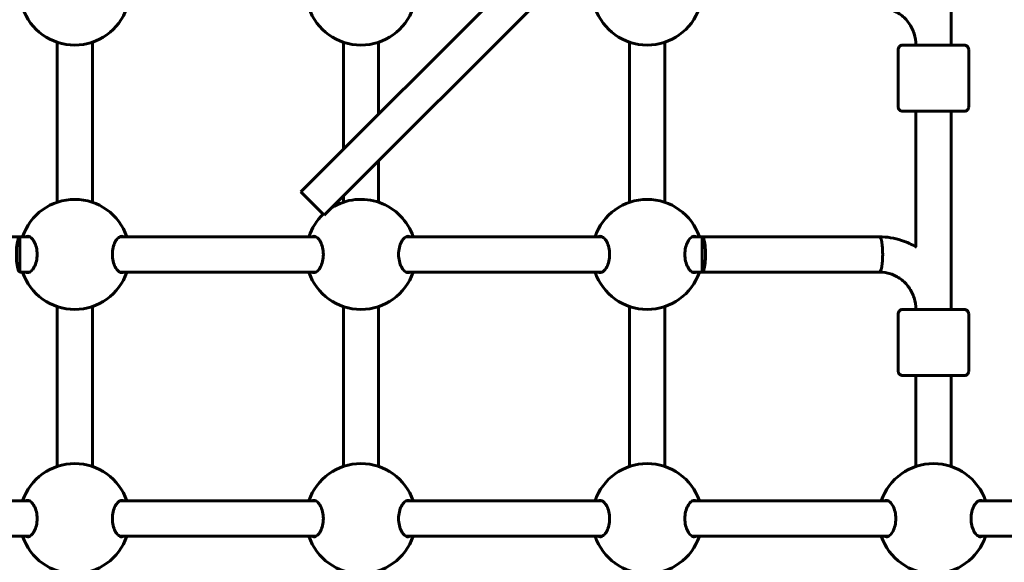
# Model space of a CAD drawing. Units: millimetres. Extents: x 7288 to 15804, y -908 to 14929.
# Drawn here: x 9851 to 10298, y 6914 to 7161 of the extents above; entities that cross this region are included whole.
import ezdxf

# ---------------------------------------------------------------- set-up
doc = ezdxf.new("R2010")
doc.units = ezdxf.units.MM
doc.header["$LTSCALE"] = 60
doc.layers.add('Widoczne (ISO)', color=7, linetype='Continuous', lineweight=60)
doc.layers.add('Wymiar (ISO)', color=7, linetype='Continuous', lineweight=18, true_color=0x00803f)
doc.styles.add('Tekst etykiety (ISO)', font='tahoma.ttf')
doc.dimstyles.new('Domyślne (ISO)', dxfattribs={"dimscale": 60, "dimtxt": 3.5, "dimasz": 2.5, "dimexe": 3.175, "dimexo": 0, "dimgap": 0.762, "dimtad": 1, "dimtoh": 1, "dimdec": 0, "dimrnd": 1e-08, "dimzin": 0, "dimtxsty": 'Tekst etykiety (ISO)', "dimcen": 0.09, "dimdle": 10, "dimclrd": 256, "dimclre": 256, "dimclrt": 256, "dimadec": 0, "dimazin": 0, "dimtfac": 0.714286, "dimtdec": 0, "dimtmove": 0, "dimatfit": 3, "dimfxl": 0, "dimtolj": 1, "dimtzin": 0, "dimlwd": -1, "dimlwe": -1, "dimarcsym": 0})

# ---------------------------------------------------------------- blocks, each defined once
blk = doc.blocks.new('*D6')
at = {"layer": 'Defpoints', "color": 0, "transparency": 16777216}
for p in [(9462.88, 10125.95), (7555.76, 3056.45), (10378.03, 3056.45)]:
    blk.add_point(p, dxfattribs=at)
at = {"layer": 'Wymiar (ISO)', "transparency": 16777216}
for p, q in [((9462.88, 10125.95), (7365.26, 10125.95)), ((7555.76, 9975.95), (7555.76, 3206.45)), ((10378.03, 3056.45), (7365.26, 3056.45))]:
    blk.add_line(p, q, dxfattribs=at)
for points in [[(7530.76, 9975.95), (7580.76, 9975.95), (7555.76, 10125.95)], [(7530.76, 3206.45), (7580.76, 3206.45), (7555.76, 3056.45)]]:
    blk.add_solid(points, dxfattribs=at)
at = {"layer": 'Wymiar (ISO)', "transparency": 16777216, "insert": (7291.44, 6591.2), "char_height": 210, "attachment_point": 2, "rotation": 90, "style": 'Tekst etykiety (ISO)'}
blk.add_mtext('\\A1;7070', dxfattribs=at)
blk = doc.blocks.new('*D9')
at = {"layer": 'Defpoints', "color": 0, "transparency": 16777216}
for p in [(13557.43, 10586.71), (9388.44, 7617.9), (13557.43, 5436.6)]:
    blk.add_point(p, dxfattribs=at)
at = {"layer": 'Wymiar (ISO)', "transparency": 16777216}
for p, q in [((9388.44, 7617.9), (9388.44, 10777.21)), ((13557.43, 5436.6), (13557.43, 10777.21)), ((9538.44, 10586.71), (13407.43, 10586.71))]:
    blk.add_line(p, q, dxfattribs=at)
for points in [[(9538.44, 10611.71), (9538.44, 10561.71), (9388.44, 10586.71)], [(13407.43, 10611.71), (13407.43, 10561.71), (13557.43, 10586.71)]]:
    blk.add_solid(points, dxfattribs=at)
at = {"layer": 'Wymiar (ISO)', "transparency": 16777216, "insert": (11472.94, 10851.03), "char_height": 210, "attachment_point": 2, "style": 'Tekst etykiety (ISO)'}
blk.add_mtext('\\A1;4169', dxfattribs=at)

msp = doc.modelspace()

# ---------------------------------------------------------------- linework, layer by layer
at = {"layer": 'Widoczne (ISO)'}
for p, q in [((10324.45, 7428.62), (9982.17, 7086.34)), ((9992.78, 7075.73), (10335.06, 7418.02)), ((10273.53, 7239.04), (10273.53, 7149.04)), ((9867.53, 7150.35), (9867.53, 7077.72)), ((9883.53, 7150.35), (9883.53, 7077.72)), ((9997.53, 7150.35), (9997.53, 7101.7)), ((10013.53, 7150.35), (10013.53, 7117.7)), ((10127.53, 7150.35), (10127.53, 7077.72)), ((10143.53, 7150.35), (10143.53, 7077.72)), ((10249.53, 7121.04), (10249.53, 7147.04)), ((10257.53, 7149.04), (10257.53, 7149.04)), ((10281.53, 7121.04), (10281.53, 7147.04)), ((10257.53, 7119.04), (10257.53, 7057.45)), ((10273.53, 7119.04), (10273.53, 7029.04)), ((10013.53, 7096.49), (10013.53, 7077.72)), ((9978.25, 7082.42), (9982.17, 7086.34)), ((9978.25, 7082.42), (9988.86, 7071.82)), ((9997.53, 7080.49), (9997.53, 7077.72)), ((9992.78, 7075.73), (9988.86, 7071.82)), ((9770.09, 7062.04), (9850.53, 7062.03)), ((9850.53, 7062.03), (9850.53, 7046.03)), ((9850.53, 7062.03), (9855.12, 7062.03)), ((9895.94, 7062.03), (9985.12, 7062.03)), ((10025.94, 7062.03), (10115.12, 7062.03)), ((10155.94, 7062.03), (10160.53, 7062.03)), ((10160.53, 7062.03), (10240.97, 7062.04)), ((10160.53, 7062.03), (10160.53, 7046.03)), ((9850.53, 7046.03), (9855.12, 7046.03)), ((9895.94, 7046.03), (9985.12, 7046.03)), ((10025.94, 7046.03), (10115.12, 7046.03)), ((10155.94, 7046.03), (10160.53, 7046.03)), ((10160.53, 7046.03), (10240.97, 7046.04)), ((9867.53, 7030.35), (9867.53, 6957.78)), ((9883.53, 7030.35), (9883.53, 6957.78)), ((9997.53, 7030.35), (9997.53, 6957.78)), ((10013.53, 7030.35), (10013.53, 6957.78)), ((10127.53, 7030.35), (10127.53, 6957.78)), ((10143.53, 7030.35), (10143.53, 6957.78)), ((10249.53, 7001.04), (10249.53, 7027.04)), ((10257.53, 7029.04), (10257.53, 7029.04)), ((10281.53, 7001.04), (10281.53, 7027.04)), ((10257.53, 6999.04), (10257.53, 6957.78)), ((10273.53, 6999.04), (10273.53, 6957.78)), ((9765.94, 6942.1), (9855.12, 6942.1)), ((9895.94, 6942.1), (9985.12, 6942.1)), ((10025.94, 6942.1), (10115.12, 6942.1)), ((10155.94, 6942.1), (10245.12, 6942.1)), ((10285.94, 6942.1), (10290.53, 6942.1)), ((10290.53, 6942.1), (10402.31, 6942.1)), ((9765.94, 6926.1), (9855.12, 6926.1)), ((9895.94, 6926.1), (9985.12, 6926.1)), ((10025.94, 6926.1), (10115.12, 6926.1)), ((10155.94, 6926.1), (10245.12, 6926.1)), ((10285.94, 6926.1), (10290.53, 6926.1)), ((10290.53, 6926.1), (10402.31, 6926.1))]:
    msp.add_line(p, q, dxfattribs=at)
for centre, start, end in [((9875.53, 7174.04), 198.6697, 341.3303), ((10005.53, 7174.04), 198.6697, 341.3303), ((10135.53, 7174.04), 198.6697, 341.3303), ((9875.53, 7054.04), 18.6562, 161.3438), ((10005.53, 7054.04), 18.6562, 122.0213), ((10135.53, 7054.04), 18.6562, 161.3438), ((10005.53, 7054.04), 133.2028, 161.3438), ((9875.53, 7054.04), 198.6697, 341.3303), ((10005.53, 7054.04), 198.6697, 341.3303), ((10135.53, 7054.04), 198.6697, 341.3303), ((9875.53, 6934.1), 18.6562, 161.3438), ((10005.53, 6934.1), 18.6562, 161.3438), ((10135.53, 6934.1), 18.6562, 161.3438), ((10265.53, 6934.1), 18.6562, 161.3438), ((9875.53, 6934.1), 198.6697, 341.3303), ((10005.53, 6934.1), 198.6697, 341.3303), ((10135.53, 6934.1), 198.6697, 341.3303), ((10265.53, 6934.1), 198.6697, 341.3303)]:
    msp.add_arc(centre, 25, start, end, dxfattribs=at)
for centre, major_axis, ratio, start_param, end_param in [((10265.53, 7149.04), (-9, 0), 0.000279, 5.807303, 9.90066), ((10265.53, 7149.04), (-8, 0), 0.000279, 6.283185, 9.424778), ((9850.53, 7054.03), (0, -8), 0.187112, 3.141877, 6.28347), ((10160.53, 7054.03), (0, -8), 0.187115, 6.282901, 9.424494), ((10240.97, 7054.04), (0, -8), 0.187115, 0, 3.141593), ((10240.97, 7054.04), (0, -8), 0.187115, 0, 3.141593), ((10265.53, 7029.04), (-9, 0), 0.000279, 5.807303, 9.90066), ((10265.53, 7029.04), (-8, 0), 0.000279, 6.283185, 9.424778)]:
    msp.add_ellipse(centre, major_axis=major_axis, ratio=ratio, start_param=start_param, end_param=end_param, dxfattribs=at)
for points, knots in [([(10240.97, 7166.04), (10242.69, 7166.04), (10244.41, 7165.76), (10247.69, 7164.68), (10249.25, 7163.87), (10252.05, 7161.79), (10253.3, 7160.53), (10255.36, 7157.65), (10256.16, 7156.04), (10257.25, 7152.63), (10257.53, 7150.83), (10257.53, 7149.04)], [1.570796, 1.570796, 1.570796, 1.570796, 1.884956, 1.884956, 2.199115, 2.199115, 2.513274, 2.513274, 2.827433, 2.827433, 3.141593, 3.141593, 3.141593, 3.141593]), ([(10249.53, 7147.04), (10249.53, 7147.26), (10249.57, 7147.47), (10249.7, 7147.88), (10249.81, 7148.07), (10250.06, 7148.41), (10250.22, 7148.56), (10250.57, 7148.81), (10250.76, 7148.9), (10251.07, 7148.99), (10251.17, 7149.01), (10251.32, 7149.03), (10251.36, 7149.03), (10251.4, 7149.04), (10251.41, 7149.04), (10251.43, 7149.04), (10251.44, 7149.04), (10251.45, 7149.04), (10251.46, 7149.04), (10251.48, 7149.04), (10251.48, 7149.04), (10251.49, 7149.04), (10251.5, 7149.04), (10251.51, 7149.04), (10251.51, 7149.04), (10251.53, 7149.04), (10251.54, 7149.04), (10251.6, 7149.04), (10251.67, 7149.04), (10252.06, 7149.04), (10252.65, 7149.04), (10254.22, 7149.04), (10255.19, 7149.04), (10256.7, 7149.04), (10257.11, 7149.04), (10257.53, 7149.04)], [0, 0, 0, 0, 0.064859, 0.064859, 0.128546, 0.128546, 0.192275, 0.192275, 0.256, 0.256, 0.287457, 0.287457, 0.299664, 0.299664, 0.303023, 0.303023, 0.305712, 0.305712, 0.309924, 0.309924, 0.314443, 0.314443, 0.322065, 0.322065, 0.34004, 0.34004, 0.393897, 0.393897, 0.555691, 0.555691, 1.040602, 1.040602, 1.486744, 1.486744, 1.640921, 1.640921, 1.640921, 1.640921]), ([(10273.53, 7149.04), (10274.58, 7149.04), (10275.53, 7149.04), (10277.28, 7149.04), (10278.05, 7149.04), (10279.13, 7149.04), (10279.43, 7149.04), (10279.53, 7149.04), (10279.54, 7149.04), (10279.56, 7149.04), (10279.57, 7149.04), (10279.6, 7149.04), (10279.6, 7149.04), (10279.62, 7149.04), (10279.63, 7149.04), (10279.66, 7149.04), (10279.67, 7149.03), (10279.71, 7149.03), (10279.73, 7149.03), (10279.8, 7149.02), (10279.84, 7149.02), (10280, 7148.99), (10280.12, 7148.96), (10280.42, 7148.84), (10280.6, 7148.74), (10280.93, 7148.49), (10281.07, 7148.33), (10281.31, 7147.98), (10281.4, 7147.78), (10281.51, 7147.4), (10281.53, 7147.22), (10281.53, 7147.04)], [3.336763, 3.336763, 3.336763, 3.336763, 3.717534, 3.717534, 4.163711, 4.163711, 4.610002, 4.610002, 4.651049, 4.651049, 4.66653, 4.66653, 4.670357, 4.670357, 4.675284, 4.675284, 4.679516, 4.679516, 4.686151, 4.686151, 4.7, 4.7, 4.735022, 4.735022, 4.795788, 4.795788, 4.859545, 4.859545, 4.92327, 4.92327, 4.977224, 4.977224, 4.977224, 4.977224]), ([(10281.53, 7121.04), (10281.53, 7120.82), (10281.5, 7120.6), (10281.36, 7120.2), (10281.26, 7120.01), (10281, 7119.67), (10280.84, 7119.52), (10280.49, 7119.27), (10280.3, 7119.18), (10279.99, 7119.09), (10279.89, 7119.07), (10279.75, 7119.05), (10279.71, 7119.05), (10279.66, 7119.04), (10279.65, 7119.04), (10279.63, 7119.04), (10279.62, 7119.04), (10279.61, 7119.04), (10279.6, 7119.04), (10279.59, 7119.04), (10279.58, 7119.04), (10279.57, 7119.04), (10279.57, 7119.04), (10279.55, 7119.04), (10279.55, 7119.04), (10279.53, 7119.04), (10279.52, 7119.04), (10279.47, 7119.04), (10279.4, 7119.04), (10279, 7119.04), (10278.42, 7119.04), (10276.84, 7119.04), (10275.87, 7119.04), (10273.63, 7119.04), (10272.34, 7119.04), (10269.59, 7119.04), (10268.11, 7119.04), (10265.15, 7119.04), (10263.63, 7119.04), (10260.74, 7119.04), (10259.34, 7119.04), (10256.82, 7119.04), (10255.67, 7119.04), (10253.78, 7119.04), (10253.01, 7119.04), (10251.94, 7119.04), (10251.63, 7119.04), (10251.53, 7119.04), (10251.52, 7119.04), (10251.5, 7119.04), (10251.49, 7119.04), (10251.47, 7119.04), (10251.46, 7119.04), (10251.44, 7119.04), (10251.43, 7119.04), (10251.4, 7119.04), (10251.39, 7119.04), (10251.35, 7119.05), (10251.33, 7119.05), (10251.26, 7119.06), (10251.22, 7119.06), (10251.06, 7119.09), (10250.95, 7119.12), (10250.65, 7119.23), (10250.46, 7119.34), (10250.14, 7119.59), (10249.99, 7119.75), (10249.75, 7120.1), (10249.66, 7120.3), (10249.56, 7120.68), (10249.53, 7120.86), (10249.53, 7121.04)], [0, 0, 0, 0, 0.064859, 0.064859, 0.128546, 0.128546, 0.192275, 0.192275, 0.256, 0.256, 0.287457, 0.287457, 0.299664, 0.299664, 0.303023, 0.303023, 0.305712, 0.305712, 0.309924, 0.309924, 0.314443, 0.314443, 0.322065, 0.322065, 0.34004, 0.34004, 0.393897, 0.393897, 0.555691, 0.555691, 1.040602, 1.040602, 1.486744, 1.486744, 1.932991, 1.932991, 2.37914, 2.37914, 2.82527, 2.82527, 3.271397, 3.271397, 3.717534, 3.717534, 4.163711, 4.163711, 4.610002, 4.610002, 4.651049, 4.651049, 4.66653, 4.66653, 4.670357, 4.670357, 4.675284, 4.675284, 4.679516, 4.679516, 4.686151, 4.686151, 4.7, 4.7, 4.735022, 4.735022, 4.795788, 4.795788, 4.859545, 4.859545, 4.92327, 4.92327, 4.977224, 4.977224, 4.977224, 4.977224]), ([(9853.23, 7062.03), (9853.54, 7062.2), (9853.85, 7062.28), (9854.65, 7062.28), (9855.2, 7062.07), (9856.24, 7061.19), (9856.75, 7060.52), (9857.52, 7059.03), (9857.86, 7058.14), (9858.32, 7056.16), (9858.44, 7055.07), (9858.44, 7053), (9858.32, 7051.91), (9857.86, 7049.93), (9857.52, 7049.04), (9856.75, 7047.55), (9856.24, 7046.88), (9855.2, 7046), (9854.65, 7045.78), (9854.16, 7045.78)], [2.384569, 2.384569, 2.384569, 2.384569, 2.60083, 2.60083, 2.951154, 2.951154, 3.301477, 3.301477, 3.611802, 3.611802, 3.922127, 3.922127, 4.232451, 4.232451, 4.542776, 4.542776, 4.8931, 4.8931, 5.243423, 5.243423, 5.243423, 5.243423]), ([(9896.91, 7045.78), (9896.41, 7045.78), (9895.87, 7046), (9894.82, 7046.88), (9894.32, 7047.55), (9893.54, 7049.04), (9893.2, 7049.93), (9892.74, 7051.91), (9892.62, 7053), (9892.62, 7055.07), (9892.74, 7056.16), (9893.2, 7058.14), (9893.54, 7059.03), (9894.32, 7060.52), (9894.82, 7061.19), (9895.87, 7062.07), (9896.41, 7062.28), (9897.21, 7062.28), (9897.53, 7062.2), (9897.83, 7062.03)], [0, 0, 0, 0, 0.350324, 0.350324, 0.700647, 0.700647, 1.010972, 1.010972, 1.321297, 1.321297, 1.631622, 1.631622, 1.941946, 1.941946, 2.29227, 2.29227, 2.642593, 2.642593, 2.858855, 2.858855, 2.858855, 2.858855]), ([(9983.23, 7062.03), (9983.54, 7062.2), (9983.85, 7062.28), (9984.65, 7062.28), (9985.2, 7062.07), (9986.24, 7061.19), (9986.75, 7060.52), (9987.52, 7059.03), (9987.86, 7058.14), (9988.32, 7056.16), (9988.44, 7055.07), (9988.44, 7053), (9988.32, 7051.91), (9987.86, 7049.93), (9987.52, 7049.04), (9986.75, 7047.55), (9986.24, 7046.88), (9985.2, 7046), (9984.65, 7045.78), (9984.16, 7045.78)], [2.384569, 2.384569, 2.384569, 2.384569, 2.60083, 2.60083, 2.951154, 2.951154, 3.301477, 3.301477, 3.611802, 3.611802, 3.922127, 3.922127, 4.232451, 4.232451, 4.542776, 4.542776, 4.8931, 4.8931, 5.243423, 5.243423, 5.243423, 5.243423]), ([(10026.91, 7045.78), (10026.41, 7045.78), (10025.87, 7046), (10024.82, 7046.88), (10024.32, 7047.55), (10023.54, 7049.04), (10023.2, 7049.93), (10022.74, 7051.91), (10022.62, 7053), (10022.62, 7055.07), (10022.74, 7056.16), (10023.2, 7058.14), (10023.54, 7059.03), (10024.32, 7060.52), (10024.82, 7061.19), (10025.87, 7062.07), (10026.41, 7062.28), (10027.21, 7062.28), (10027.53, 7062.2), (10027.83, 7062.03)], [0, 0, 0, 0, 0.350324, 0.350324, 0.700647, 0.700647, 1.010972, 1.010972, 1.321297, 1.321297, 1.631622, 1.631622, 1.941946, 1.941946, 2.29227, 2.29227, 2.642593, 2.642593, 2.858855, 2.858855, 2.858855, 2.858855]), ([(10113.23, 7062.03), (10113.54, 7062.2), (10113.85, 7062.28), (10114.65, 7062.28), (10115.2, 7062.07), (10116.24, 7061.19), (10116.75, 7060.52), (10117.52, 7059.03), (10117.86, 7058.14), (10118.32, 7056.16), (10118.44, 7055.07), (10118.44, 7053), (10118.32, 7051.91), (10117.86, 7049.93), (10117.52, 7049.04), (10116.75, 7047.55), (10116.24, 7046.88), (10115.2, 7046), (10114.65, 7045.78), (10114.16, 7045.78)], [2.384569, 2.384569, 2.384569, 2.384569, 2.60083, 2.60083, 2.951154, 2.951154, 3.301477, 3.301477, 3.611802, 3.611802, 3.922127, 3.922127, 4.232451, 4.232451, 4.542776, 4.542776, 4.8931, 4.8931, 5.243423, 5.243423, 5.243423, 5.243423]), ([(10156.91, 7045.78), (10156.41, 7045.78), (10155.87, 7046), (10154.82, 7046.88), (10154.32, 7047.55), (10153.54, 7049.04), (10153.2, 7049.93), (10152.74, 7051.91), (10152.62, 7053), (10152.62, 7055.07), (10152.74, 7056.16), (10153.2, 7058.14), (10153.54, 7059.03), (10154.32, 7060.52), (10154.82, 7061.19), (10155.87, 7062.07), (10156.41, 7062.28), (10157.21, 7062.28), (10157.53, 7062.2), (10157.83, 7062.03)], [0, 0, 0, 0, 0.350324, 0.350324, 0.700647, 0.700647, 1.010972, 1.010972, 1.321297, 1.321297, 1.631622, 1.631622, 1.941946, 1.941946, 2.29227, 2.29227, 2.642593, 2.642593, 2.858855, 2.858855, 2.858855, 2.858855]), ([(10240.97, 7062.04), (10244.4, 7062.04), (10247.82, 7061.49), (10253.46, 7059.62), (10255.75, 7058.55), (10257.89, 7057.24)], [1.5707963, 1.5707963, 1.5707963, 1.5707963, 1.8849556, 1.8849556, 2.1150773, 2.1150773, 2.1150773, 2.1150773]), ([(10240.97, 7046.04), (10242.69, 7046.04), (10244.41, 7045.76), (10247.69, 7044.68), (10249.25, 7043.87), (10252.05, 7041.79), (10253.3, 7040.53), (10255.36, 7037.65), (10256.16, 7036.04), (10257.25, 7032.63), (10257.53, 7030.83), (10257.53, 7029.04)], [1.570796, 1.570796, 1.570796, 1.570796, 1.884956, 1.884956, 2.199115, 2.199115, 2.513274, 2.513274, 2.827433, 2.827433, 3.141593, 3.141593, 3.141593, 3.141593]), ([(10249.53, 7027.04), (10249.53, 7027.26), (10249.57, 7027.47), (10249.7, 7027.88), (10249.81, 7028.07), (10250.06, 7028.41), (10250.22, 7028.56), (10250.57, 7028.81), (10250.76, 7028.9), (10251.07, 7028.99), (10251.17, 7029.01), (10251.32, 7029.03), (10251.36, 7029.03), (10251.4, 7029.04), (10251.41, 7029.04), (10251.43, 7029.04), (10251.44, 7029.04), (10251.45, 7029.04), (10251.46, 7029.04), (10251.48, 7029.04), (10251.48, 7029.04), (10251.49, 7029.04), (10251.5, 7029.04), (10251.51, 7029.04), (10251.51, 7029.04), (10251.53, 7029.04), (10251.54, 7029.04), (10251.6, 7029.04), (10251.67, 7029.04), (10252.06, 7029.04), (10252.65, 7029.04), (10254.22, 7029.04), (10255.19, 7029.04), (10256.7, 7029.04), (10257.11, 7029.04), (10257.53, 7029.04)], [0, 0, 0, 0, 0.064859, 0.064859, 0.128546, 0.128546, 0.192275, 0.192275, 0.256, 0.256, 0.287457, 0.287457, 0.299664, 0.299664, 0.303023, 0.303023, 0.305712, 0.305712, 0.309924, 0.309924, 0.314443, 0.314443, 0.322065, 0.322065, 0.34004, 0.34004, 0.393897, 0.393897, 0.555691, 0.555691, 1.040602, 1.040602, 1.486744, 1.486744, 1.640921, 1.640921, 1.640921, 1.640921]), ([(10273.53, 7029.04), (10274.58, 7029.04), (10275.53, 7029.04), (10277.28, 7029.04), (10278.05, 7029.04), (10279.13, 7029.04), (10279.43, 7029.04), (10279.53, 7029.04), (10279.54, 7029.04), (10279.56, 7029.04), (10279.57, 7029.04), (10279.6, 7029.04), (10279.6, 7029.04), (10279.62, 7029.04), (10279.63, 7029.04), (10279.66, 7029.04), (10279.67, 7029.03), (10279.71, 7029.03), (10279.73, 7029.03), (10279.8, 7029.02), (10279.84, 7029.02), (10280, 7028.99), (10280.12, 7028.96), (10280.42, 7028.84), (10280.6, 7028.74), (10280.93, 7028.49), (10281.07, 7028.33), (10281.31, 7027.98), (10281.4, 7027.78), (10281.51, 7027.4), (10281.53, 7027.22), (10281.53, 7027.04)], [3.336763, 3.336763, 3.336763, 3.336763, 3.717534, 3.717534, 4.163711, 4.163711, 4.610002, 4.610002, 4.651049, 4.651049, 4.66653, 4.66653, 4.670357, 4.670357, 4.675284, 4.675284, 4.679516, 4.679516, 4.686151, 4.686151, 4.7, 4.7, 4.735022, 4.735022, 4.795788, 4.795788, 4.859545, 4.859545, 4.92327, 4.92327, 4.977224, 4.977224, 4.977224, 4.977224]), ([(10281.53, 7001.04), (10281.53, 7000.82), (10281.5, 7000.6), (10281.36, 7000.2), (10281.26, 7000.01), (10281, 6999.67), (10280.84, 6999.52), (10280.49, 6999.27), (10280.3, 6999.18), (10279.99, 6999.09), (10279.89, 6999.07), (10279.75, 6999.05), (10279.71, 6999.05), (10279.66, 6999.04), (10279.65, 6999.04), (10279.63, 6999.04), (10279.62, 6999.04), (10279.61, 6999.04), (10279.6, 6999.04), (10279.59, 6999.04), (10279.58, 6999.04), (10279.57, 6999.04), (10279.57, 6999.04), (10279.55, 6999.04), (10279.55, 6999.04), (10279.53, 6999.04), (10279.52, 6999.04), (10279.47, 6999.04), (10279.4, 6999.04), (10279, 6999.04), (10278.42, 6999.04), (10276.84, 6999.04), (10275.87, 6999.04), (10273.63, 6999.04), (10272.34, 6999.04), (10269.59, 6999.04), (10268.11, 6999.04), (10265.15, 6999.04), (10263.63, 6999.04), (10260.74, 6999.04), (10259.34, 6999.04), (10256.82, 6999.04), (10255.67, 6999.04), (10253.78, 6999.04), (10253.01, 6999.04), (10251.94, 6999.04), (10251.63, 6999.04), (10251.53, 6999.04), (10251.52, 6999.04), (10251.5, 6999.04), (10251.49, 6999.04), (10251.47, 6999.04), (10251.46, 6999.04), (10251.44, 6999.04), (10251.43, 6999.04), (10251.4, 6999.04), (10251.39, 6999.04), (10251.35, 6999.05), (10251.33, 6999.05), (10251.26, 6999.06), (10251.22, 6999.06), (10251.06, 6999.09), (10250.95, 6999.12), (10250.65, 6999.23), (10250.46, 6999.34), (10250.14, 6999.59), (10249.99, 6999.75), (10249.75, 7000.1), (10249.66, 7000.3), (10249.56, 7000.68), (10249.53, 7000.86), (10249.53, 7001.04)], [0, 0, 0, 0, 0.064859, 0.064859, 0.128546, 0.128546, 0.192275, 0.192275, 0.256, 0.256, 0.287457, 0.287457, 0.299664, 0.299664, 0.303023, 0.303023, 0.305712, 0.305712, 0.309924, 0.309924, 0.314443, 0.314443, 0.322065, 0.322065, 0.34004, 0.34004, 0.393897, 0.393897, 0.555691, 0.555691, 1.040602, 1.040602, 1.486744, 1.486744, 1.932991, 1.932991, 2.37914, 2.37914, 2.82527, 2.82527, 3.271397, 3.271397, 3.717534, 3.717534, 4.163711, 4.163711, 4.610002, 4.610002, 4.651049, 4.651049, 4.66653, 4.66653, 4.670357, 4.670357, 4.675284, 4.675284, 4.679516, 4.679516, 4.686151, 4.686151, 4.7, 4.7, 4.735022, 4.735022, 4.795788, 4.795788, 4.859545, 4.859545, 4.92327, 4.92327, 4.977224, 4.977224, 4.977224, 4.977224]), ([(9853.23, 6942.09), (9853.54, 6942.26), (9853.85, 6942.35), (9854.65, 6942.35), (9855.2, 6942.13), (9856.24, 6941.25), (9856.75, 6940.58), (9857.52, 6939.09), (9857.86, 6938.2), (9858.32, 6936.22), (9858.44, 6935.13), (9858.44, 6933.06), (9858.32, 6931.97), (9857.86, 6929.99), (9857.52, 6929.1), (9856.75, 6927.61), (9856.24, 6926.94), (9855.2, 6926.06), (9854.65, 6925.85), (9854.16, 6925.85)], [2.384569, 2.384569, 2.384569, 2.384569, 2.60083, 2.60083, 2.951154, 2.951154, 3.301477, 3.301477, 3.611802, 3.611802, 3.922127, 3.922127, 4.232451, 4.232451, 4.542776, 4.542776, 4.8931, 4.8931, 5.243423, 5.243423, 5.243423, 5.243423]), ([(9896.91, 6925.85), (9896.41, 6925.85), (9895.87, 6926.06), (9894.82, 6926.94), (9894.32, 6927.61), (9893.54, 6929.1), (9893.2, 6929.99), (9892.74, 6931.97), (9892.62, 6933.06), (9892.62, 6935.13), (9892.74, 6936.22), (9893.2, 6938.2), (9893.54, 6939.09), (9894.32, 6940.58), (9894.82, 6941.25), (9895.87, 6942.13), (9896.41, 6942.35), (9897.21, 6942.35), (9897.53, 6942.26), (9897.83, 6942.09)], [0, 0, 0, 0, 0.350324, 0.350324, 0.700647, 0.700647, 1.010972, 1.010972, 1.321297, 1.321297, 1.631622, 1.631622, 1.941946, 1.941946, 2.29227, 2.29227, 2.642593, 2.642593, 2.858855, 2.858855, 2.858855, 2.858855]), ([(9983.23, 6942.09), (9983.54, 6942.26), (9983.85, 6942.35), (9984.65, 6942.35), (9985.2, 6942.13), (9986.24, 6941.25), (9986.75, 6940.58), (9987.52, 6939.09), (9987.86, 6938.2), (9988.32, 6936.22), (9988.44, 6935.13), (9988.44, 6933.06), (9988.32, 6931.97), (9987.86, 6929.99), (9987.52, 6929.1), (9986.75, 6927.61), (9986.24, 6926.94), (9985.2, 6926.06), (9984.65, 6925.85), (9984.16, 6925.85)], [2.384569, 2.384569, 2.384569, 2.384569, 2.60083, 2.60083, 2.951154, 2.951154, 3.301477, 3.301477, 3.611802, 3.611802, 3.922127, 3.922127, 4.232451, 4.232451, 4.542776, 4.542776, 4.8931, 4.8931, 5.243423, 5.243423, 5.243423, 5.243423]), ([(10026.91, 6925.85), (10026.41, 6925.85), (10025.87, 6926.06), (10024.82, 6926.94), (10024.32, 6927.61), (10023.54, 6929.1), (10023.2, 6929.99), (10022.74, 6931.97), (10022.62, 6933.06), (10022.62, 6935.13), (10022.74, 6936.22), (10023.2, 6938.2), (10023.54, 6939.09), (10024.32, 6940.58), (10024.82, 6941.25), (10025.87, 6942.13), (10026.41, 6942.35), (10027.21, 6942.35), (10027.53, 6942.26), (10027.83, 6942.09)], [0, 0, 0, 0, 0.350324, 0.350324, 0.700647, 0.700647, 1.010972, 1.010972, 1.321297, 1.321297, 1.631622, 1.631622, 1.941946, 1.941946, 2.29227, 2.29227, 2.642593, 2.642593, 2.858855, 2.858855, 2.858855, 2.858855]), ([(10113.23, 6942.09), (10113.54, 6942.26), (10113.85, 6942.35), (10114.65, 6942.35), (10115.2, 6942.13), (10116.24, 6941.25), (10116.75, 6940.58), (10117.52, 6939.09), (10117.86, 6938.2), (10118.32, 6936.22), (10118.44, 6935.13), (10118.44, 6933.06), (10118.32, 6931.97), (10117.86, 6929.99), (10117.52, 6929.1), (10116.75, 6927.61), (10116.24, 6926.94), (10115.2, 6926.06), (10114.65, 6925.85), (10114.16, 6925.85)], [2.384569, 2.384569, 2.384569, 2.384569, 2.60083, 2.60083, 2.951154, 2.951154, 3.301477, 3.301477, 3.611802, 3.611802, 3.922127, 3.922127, 4.232451, 4.232451, 4.542776, 4.542776, 4.8931, 4.8931, 5.243423, 5.243423, 5.243423, 5.243423]), ([(10156.91, 6925.85), (10156.41, 6925.85), (10155.87, 6926.06), (10154.82, 6926.94), (10154.32, 6927.61), (10153.54, 6929.1), (10153.2, 6929.99), (10152.74, 6931.97), (10152.62, 6933.06), (10152.62, 6935.13), (10152.74, 6936.22), (10153.2, 6938.2), (10153.54, 6939.09), (10154.32, 6940.58), (10154.82, 6941.25), (10155.87, 6942.13), (10156.41, 6942.35), (10157.21, 6942.35), (10157.53, 6942.26), (10157.83, 6942.09)], [0, 0, 0, 0, 0.350324, 0.350324, 0.700647, 0.700647, 1.010972, 1.010972, 1.321297, 1.321297, 1.631622, 1.631622, 1.941946, 1.941946, 2.29227, 2.29227, 2.642593, 2.642593, 2.858855, 2.858855, 2.858855, 2.858855]), ([(10243.23, 6942.09), (10243.54, 6942.26), (10243.85, 6942.35), (10244.65, 6942.35), (10245.2, 6942.13), (10246.24, 6941.25), (10246.75, 6940.58), (10247.52, 6939.09), (10247.86, 6938.2), (10248.32, 6936.22), (10248.44, 6935.13), (10248.44, 6933.06), (10248.32, 6931.97), (10247.86, 6929.99), (10247.52, 6929.1), (10246.75, 6927.61), (10246.24, 6926.94), (10245.2, 6926.06), (10244.65, 6925.85), (10244.16, 6925.85)], [2.384569, 2.384569, 2.384569, 2.384569, 2.60083, 2.60083, 2.951154, 2.951154, 3.301477, 3.301477, 3.611802, 3.611802, 3.922127, 3.922127, 4.232451, 4.232451, 4.542776, 4.542776, 4.8931, 4.8931, 5.243423, 5.243423, 5.243423, 5.243423]), ([(10286.91, 6925.85), (10286.41, 6925.85), (10285.87, 6926.06), (10284.82, 6926.94), (10284.32, 6927.61), (10283.54, 6929.1), (10283.2, 6929.99), (10282.74, 6931.97), (10282.62, 6933.06), (10282.62, 6935.13), (10282.74, 6936.22), (10283.2, 6938.2), (10283.54, 6939.09), (10284.32, 6940.58), (10284.82, 6941.25), (10285.87, 6942.13), (10286.41, 6942.35), (10287.21, 6942.35), (10287.53, 6942.26), (10287.83, 6942.09)], [0, 0, 0, 0, 0.350324, 0.350324, 0.700647, 0.700647, 1.010972, 1.010972, 1.321297, 1.321297, 1.631622, 1.631622, 1.941946, 1.941946, 2.29227, 2.29227, 2.642593, 2.642593, 2.858855, 2.858855, 2.858855, 2.858855])]:
    msp.add_open_spline(points, degree=3, knots=knots, dxfattribs=at)
for points in [[(10273.53, 7149.18), (10273.53, 7149.13), (10273.53, 7149.09), (10273.53, 7149.04)], [(9854.16, 7045.78), (9853.85, 7045.78), (9853.54, 7045.87), (9853.23, 7046.04)], [(9897.83, 7046.04), (9897.53, 7045.87), (9897.21, 7045.78), (9896.91, 7045.78)], [(9984.16, 7045.78), (9983.85, 7045.78), (9983.54, 7045.87), (9983.23, 7046.04)], [(10027.83, 7046.04), (10027.53, 7045.87), (10027.21, 7045.78), (10026.91, 7045.78)], [(10114.16, 7045.78), (10113.85, 7045.78), (10113.54, 7045.87), (10113.23, 7046.04)], [(10157.83, 7046.04), (10157.53, 7045.87), (10157.21, 7045.78), (10156.91, 7045.78)], [(10273.53, 7029.25), (10273.53, 7029.18), (10273.53, 7029.11), (10273.53, 7029.04)], [(9854.16, 6925.85), (9853.85, 6925.85), (9853.54, 6925.93), (9853.23, 6926.1)], [(9897.83, 6926.1), (9897.53, 6925.93), (9897.21, 6925.85), (9896.91, 6925.85)], [(9984.16, 6925.85), (9983.85, 6925.85), (9983.54, 6925.93), (9983.23, 6926.1)], [(10027.83, 6926.1), (10027.53, 6925.93), (10027.21, 6925.85), (10026.91, 6925.85)], [(10114.16, 6925.85), (10113.85, 6925.85), (10113.54, 6925.93), (10113.23, 6926.1)], [(10157.83, 6926.1), (10157.53, 6925.93), (10157.21, 6925.85), (10156.91, 6925.85)], [(10244.16, 6925.85), (10243.85, 6925.85), (10243.54, 6925.93), (10243.23, 6926.1)], [(10287.83, 6926.1), (10287.53, 6925.93), (10287.21, 6925.85), (10286.91, 6925.85)]]:
    msp.add_open_spline(points, degree=3, dxfattribs=at)

# ---------------------------------------------------------------- dimensions: what is measured, and where the dimension line sits
at = {"layer": 'Wymiar (ISO)'}
dim = msp.add_linear_dim(base=(13557.43, 10586.71), p1=(9388.44, 7617.9), p2=(13557.43, 5436.6), dimstyle='Domyślne (ISO)', override={"dimtoh": 0, "dimdec": 0, "dimtp": 0, "dimtm": 0, "dimtdec": 0, "dimtofl": 0, "dimatfit": 1}, dxfattribs=at)
dim.commit()
dim.dimension.update_dxf_attribs({"geometry": '*D9', "text_midpoint": (11472.94, 10586.71), "dimtype": 160})
dim = msp.add_linear_dim(base=(7555.764, 3056.4455), p1=(9462.8812, 10125.9484), p2=(10378.0312, 3056.4455), angle=90, dimstyle='Domyślne (ISO)', override={"dimtoh": 0, "dimdec": 0, "dimtp": 0, "dimtm": 0, "dimtdec": 0, "dimtofl": 0, "dimatfit": 1}, dxfattribs=at)
dim.commit()
dim.dimension.update_dxf_attribs({"geometry": '*D6', "text_midpoint": (7555.764, 6591.1969), "dimtype": 160})

doc.saveas('drawing.dxf')
